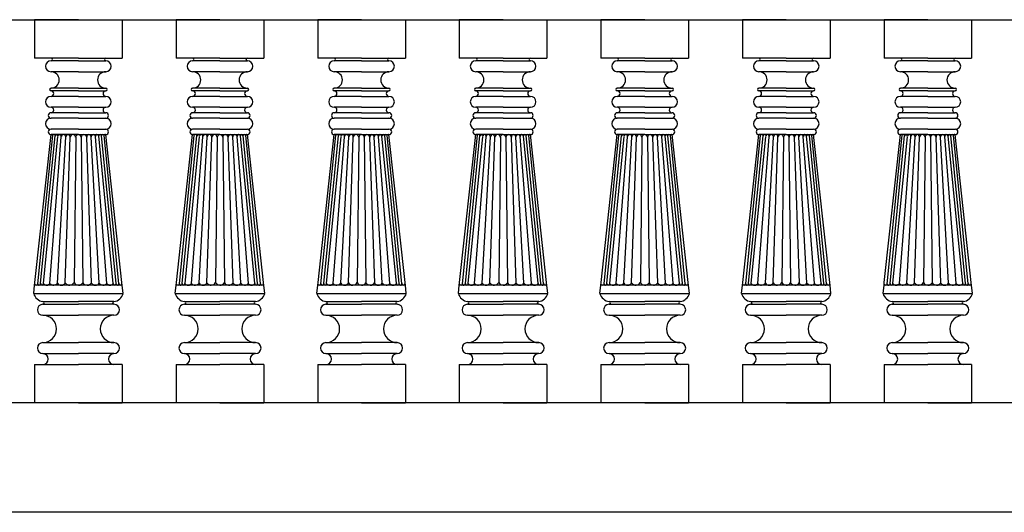
# Model space of a CAD drawing. Units: millimetres. Extents: x 43 to 263, y 122 to 244.
# Drawn here: x 68 to 69, y 183 to 184 of the extents above; entities that cross this region are included whole.
import ezdxf

# ---------------------------------------------------------------- set-up
doc = ezdxf.new("R2010")
doc.units = ezdxf.units.MM
doc.layers.add('βεραντα', color=223, linetype='Continuous')
doc.layers.add('κορνιζα', color=147, linetype='Continuous')

msp = doc.modelspace()

# ---------------------------------------------------------------- linework, layer by layer
at = {"layer": 'βεραντα'}
msp.add_line((70.7754, 183.2634), (63.9854, 183.2634), dxfattribs=at)
at = {"layer": 'κορνιζα'}
for p, q in [((62.0254, 184.1634), (70.7754, 184.1634)), ((67.7182, 184.1634), (67.6382, 184.1634)), ((67.6382, 184.1634), (67.6382, 184.0934)), ((67.7182, 184.1634), (67.7982, 184.1634)), ((67.7982, 184.1634), (67.7982, 184.0934)), ((67.9768, 184.1634), (67.8968, 184.1634)), ((67.8968, 184.1634), (67.8968, 184.0934)), ((67.9768, 184.1634), (68.0568, 184.1634)), ((68.0568, 184.1634), (68.0568, 184.0934)), ((68.2354, 184.1634), (68.1554, 184.1634)), ((68.1554, 184.1634), (68.1554, 184.0934)), ((68.2354, 184.1634), (68.3154, 184.1634)), ((68.3154, 184.1634), (68.3154, 184.0934)), ((68.4939, 184.1634), (68.4139, 184.1634)), ((68.4139, 184.1634), (68.4139, 184.0934)), ((68.4939, 184.1634), (68.5739, 184.1634)), ((68.5739, 184.1634), (68.5739, 184.0934)), ((68.7525, 184.1634), (68.6725, 184.1634)), ((68.6725, 184.1634), (68.6725, 184.0934)), ((68.7525, 184.1634), (68.8325, 184.1634)), ((68.8325, 184.1634), (68.8325, 184.0934)), ((69.0111, 184.1634), (68.9311, 184.1634)), ((68.9311, 184.1634), (68.9311, 184.0934)), ((69.0111, 184.1634), (69.0911, 184.1634)), ((69.0911, 184.1634), (69.0911, 184.0934)), ((69.2697, 184.1634), (69.1897, 184.1634)), ((69.1897, 184.1634), (69.1897, 184.0934)), ((69.2697, 184.1634), (69.3497, 184.1634)), ((69.3497, 184.1634), (69.3497, 184.0934)), ((67.7182, 184.0934), (67.6382, 184.0934)), ((67.7182, 184.0934), (67.6682, 184.0934)), ((67.7182, 184.0934), (67.7982, 184.0934)), ((67.7182, 184.0934), (67.7682, 184.0934)), ((67.9768, 184.0934), (67.8968, 184.0934)), ((67.9768, 184.0934), (67.9268, 184.0934)), ((67.9768, 184.0934), (68.0568, 184.0934)), ((67.9768, 184.0934), (68.0268, 184.0934)), ((68.2354, 184.0934), (68.1554, 184.0934)), ((68.2354, 184.0934), (68.1854, 184.0934)), ((68.2354, 184.0934), (68.3154, 184.0934)), ((68.2354, 184.0934), (68.2854, 184.0934)), ((68.4939, 184.0934), (68.4139, 184.0934)), ((68.4939, 184.0934), (68.4439, 184.0934)), ((68.4939, 184.0934), (68.5739, 184.0934)), ((68.4939, 184.0934), (68.5439, 184.0934)), ((68.7525, 184.0934), (68.6725, 184.0934)), ((68.7525, 184.0934), (68.7025, 184.0934)), ((68.7525, 184.0934), (68.8325, 184.0934)), ((68.7525, 184.0934), (68.8025, 184.0934)), ((69.0111, 184.0934), (68.9311, 184.0934)), ((69.0111, 184.0934), (68.9611, 184.0934)), ((69.0111, 184.0934), (69.0911, 184.0934)), ((69.0111, 184.0934), (69.0611, 184.0934)), ((69.2697, 184.0934), (69.1897, 184.0934)), ((69.2697, 184.0934), (69.2197, 184.0934)), ((69.2697, 184.0934), (69.3497, 184.0934)), ((69.2697, 184.0934), (69.3197, 184.0934)), ((67.7182, 184.0884), (67.6682, 184.0884)), ((67.7182, 184.0884), (67.7682, 184.0884)), ((67.9768, 184.0884), (67.9268, 184.0884)), ((67.9768, 184.0884), (68.0268, 184.0884)), ((68.2354, 184.0884), (68.1854, 184.0884)), ((68.2354, 184.0884), (68.2854, 184.0884)), ((68.4939, 184.0884), (68.4439, 184.0884)), ((68.4939, 184.0884), (68.5439, 184.0884)), ((68.7525, 184.0884), (68.7025, 184.0884)), ((68.7525, 184.0884), (68.8025, 184.0884)), ((69.0111, 184.0884), (68.9611, 184.0884)), ((69.0111, 184.0884), (69.0611, 184.0884)), ((69.2697, 184.0884), (69.2197, 184.0884)), ((69.2697, 184.0884), (69.3197, 184.0884)), ((67.7182, 184.0684), (67.6682, 184.0684)), ((67.7182, 184.0684), (67.7682, 184.0684)), ((67.9768, 184.0684), (67.9268, 184.0684)), ((67.9768, 184.0684), (68.0268, 184.0684)), ((68.2354, 184.0684), (68.1854, 184.0684)), ((68.2354, 184.0684), (68.2854, 184.0684)), ((68.4939, 184.0684), (68.4439, 184.0684)), ((68.4939, 184.0684), (68.5439, 184.0684)), ((68.7525, 184.0684), (68.7025, 184.0684)), ((68.7525, 184.0684), (68.8025, 184.0684)), ((69.0111, 184.0684), (68.9611, 184.0684)), ((69.0111, 184.0684), (69.0611, 184.0684)), ((69.2697, 184.0684), (69.2197, 184.0684)), ((69.2697, 184.0684), (69.3197, 184.0684)), ((67.7182, 184.0384), (67.6682, 184.0384)), ((67.7182, 184.0384), (67.7682, 184.0384)), ((67.9768, 184.0384), (67.9268, 184.0384)), ((67.9768, 184.0384), (68.0268, 184.0384)), ((68.2354, 184.0384), (68.1854, 184.0384)), ((68.2354, 184.0384), (68.2854, 184.0384)), ((68.4939, 184.0384), (68.4439, 184.0384)), ((68.4939, 184.0384), (68.5439, 184.0384)), ((68.7525, 184.0384), (68.7025, 184.0384)), ((68.7525, 184.0384), (68.8025, 184.0384)), ((69.0111, 184.0384), (68.9611, 184.0384)), ((69.0111, 184.0384), (69.0611, 184.0384)), ((69.2697, 184.0384), (69.2197, 184.0384)), ((69.2697, 184.0384), (69.3197, 184.0384)), ((67.7182, 184.0334), (67.6682, 184.0334)), ((67.7182, 184.0234), (67.6682, 184.0234)), ((67.7182, 184.0334), (67.7682, 184.0334)), ((67.7182, 184.0234), (67.7682, 184.0234)), ((67.9768, 184.0334), (67.9268, 184.0334)), ((67.9768, 184.0234), (67.9268, 184.0234)), ((67.9768, 184.0334), (68.0268, 184.0334)), ((67.9768, 184.0234), (68.0268, 184.0234)), ((68.2354, 184.0334), (68.1854, 184.0334)), ((68.2354, 184.0234), (68.1854, 184.0234)), ((68.2354, 184.0334), (68.2854, 184.0334)), ((68.2354, 184.0234), (68.2854, 184.0234)), ((68.4939, 184.0334), (68.4439, 184.0334)), ((68.4939, 184.0234), (68.4439, 184.0234)), ((68.4939, 184.0334), (68.5439, 184.0334)), ((68.4939, 184.0234), (68.5439, 184.0234)), ((68.7525, 184.0334), (68.7025, 184.0334)), ((68.7525, 184.0234), (68.7025, 184.0234)), ((68.7525, 184.0334), (68.8025, 184.0334)), ((68.7525, 184.0234), (68.8025, 184.0234)), ((69.0111, 184.0334), (68.9611, 184.0334)), ((69.0111, 184.0234), (68.9611, 184.0234)), ((69.0111, 184.0334), (69.0611, 184.0334)), ((69.0111, 184.0234), (69.0611, 184.0234)), ((69.2697, 184.0334), (69.2197, 184.0334)), ((69.2697, 184.0234), (69.2197, 184.0234)), ((69.2697, 184.0334), (69.3197, 184.0334)), ((69.2697, 184.0234), (69.3197, 184.0234)), ((67.7182, 184.0034), (67.6682, 184.0034)), ((67.7182, 184.0034), (67.7682, 184.0034)), ((67.9768, 184.0034), (67.9268, 184.0034)), ((67.9768, 184.0034), (68.0268, 184.0034)), ((68.2354, 184.0034), (68.1854, 184.0034)), ((68.2354, 184.0034), (68.2854, 184.0034)), ((68.4939, 184.0034), (68.4439, 184.0034)), ((68.4939, 184.0034), (68.5439, 184.0034)), ((68.7525, 184.0034), (68.7025, 184.0034)), ((68.7525, 184.0034), (68.8025, 184.0034)), ((69.0111, 184.0034), (68.9611, 184.0034)), ((69.0111, 184.0034), (69.0611, 184.0034)), ((69.2697, 184.0034), (69.2197, 184.0034)), ((69.2697, 184.0034), (69.3197, 184.0034)), ((67.7182, 183.9934), (67.6682, 183.9934)), ((67.7182, 183.9834), (67.6682, 183.9834)), ((67.7182, 183.9934), (67.7682, 183.9934)), ((67.7182, 183.9834), (67.7682, 183.9834)), ((67.9768, 183.9934), (67.9268, 183.9934)), ((67.9768, 183.9834), (67.9268, 183.9834)), ((67.9768, 183.9934), (68.0268, 183.9934)), ((67.9768, 183.9834), (68.0268, 183.9834)), ((68.2354, 183.9934), (68.1854, 183.9934)), ((68.2354, 183.9834), (68.1854, 183.9834)), ((68.2354, 183.9934), (68.2854, 183.9934)), ((68.2354, 183.9834), (68.2854, 183.9834)), ((68.4939, 183.9934), (68.4439, 183.9934)), ((68.4939, 183.9834), (68.4439, 183.9834)), ((68.4939, 183.9934), (68.5439, 183.9934)), ((68.4939, 183.9834), (68.5439, 183.9834)), ((68.7525, 183.9934), (68.7025, 183.9934)), ((68.7525, 183.9834), (68.7025, 183.9834)), ((68.7525, 183.9934), (68.8025, 183.9934)), ((68.7525, 183.9834), (68.8025, 183.9834)), ((69.0111, 183.9934), (68.9611, 183.9934)), ((69.0111, 183.9834), (68.9611, 183.9834)), ((69.0111, 183.9934), (69.0611, 183.9934)), ((69.0111, 183.9834), (69.0611, 183.9834)), ((69.2697, 183.9934), (69.2197, 183.9934)), ((69.2697, 183.9834), (69.2197, 183.9834)), ((69.2697, 183.9934), (69.3197, 183.9934)), ((69.2697, 183.9834), (69.3197, 183.9834)), ((67.7182, 183.9634), (67.6682, 183.9634)), ((67.7182, 183.9634), (67.7682, 183.9634)), ((67.9768, 183.9634), (67.9268, 183.9634)), ((67.9768, 183.9634), (68.0268, 183.9634)), ((68.2354, 183.9634), (68.1854, 183.9634)), ((68.2354, 183.9634), (68.2854, 183.9634)), ((68.4939, 183.9634), (68.4439, 183.9634)), ((68.4939, 183.9634), (68.5439, 183.9634)), ((68.7525, 183.9634), (68.7025, 183.9634)), ((68.7525, 183.9634), (68.8025, 183.9634)), ((69.0111, 183.9634), (68.9611, 183.9634)), ((69.0111, 183.9634), (69.0611, 183.9634)), ((69.2697, 183.9634), (69.2197, 183.9634)), ((69.2697, 183.9634), (69.3197, 183.9634)), ((67.6388, 183.6834), (67.6682, 183.9534)), ((67.6442, 183.6811), (67.6712, 183.9522)), ((67.6492, 183.6812), (67.6759, 183.9516)), ((67.6543, 183.6814), (67.6809, 183.9499)), ((67.6662, 183.6817), (67.6869, 183.9497)), ((67.7182, 183.9534), (67.6682, 183.9534)), ((67.6802, 183.682), (67.695, 183.9494)), ((67.6941, 183.6824), (67.7031, 183.949)), ((67.7132, 183.9487), (67.7103, 183.6832)), ((67.7182, 183.9534), (67.7332, 183.9534)), ((67.7233, 183.9486), (67.7262, 183.6827)), ((67.7332, 183.9534), (67.7412, 183.9534)), ((67.7422, 183.6822), (67.7334, 183.949)), ((67.7412, 183.9534), (67.7492, 183.9534)), ((67.756, 183.682), (67.7415, 183.9494)), ((67.7492, 183.9534), (67.7552, 183.9534)), ((67.77, 183.6817), (67.7495, 183.9502)), ((67.7552, 183.9534), (67.7603, 183.9534)), ((67.7819, 183.6814), (67.7554, 183.9514)), ((67.7603, 183.9534), (67.7653, 183.9534)), ((67.787, 183.6812), (67.7606, 183.9516)), ((67.7653, 183.9534), (67.7682, 183.9534)), ((67.792, 183.6811), (67.7653, 183.9522)), ((67.7977, 183.6834), (67.7682, 183.9534)), ((67.8973, 183.6834), (67.9268, 183.9534)), ((67.9028, 183.6811), (67.9298, 183.9522)), ((67.9078, 183.6812), (67.9345, 183.9516)), ((67.9129, 183.6814), (67.9395, 183.9499)), ((67.9248, 183.6817), (67.9455, 183.9497)), ((67.9768, 183.9534), (67.9268, 183.9534)), ((67.9388, 183.682), (67.9536, 183.9494)), ((67.9527, 183.6824), (67.9617, 183.949)), ((67.9717, 183.9487), (67.9689, 183.6832)), ((67.9768, 183.9534), (67.9918, 183.9534)), ((67.9819, 183.9486), (67.9848, 183.6827)), ((67.9918, 183.9534), (67.9998, 183.9534)), ((68.0008, 183.6822), (67.9919, 183.949)), ((67.9998, 183.9534), (68.0078, 183.9534)), ((68.0146, 183.682), (68, 183.9494)), ((68.0078, 183.9534), (68.0138, 183.9534)), ((68.0286, 183.6817), (68.008, 183.9502)), ((68.0138, 183.9534), (68.0188, 183.9534)), ((68.0405, 183.6814), (68.014, 183.9514)), ((68.0188, 183.9534), (68.0238, 183.9534)), ((68.0456, 183.6812), (68.0191, 183.9516)), ((68.0238, 183.9534), (68.0268, 183.9534)), ((68.0506, 183.6811), (68.0238, 183.9522)), ((68.0563, 183.6834), (68.0268, 183.9534)), ((68.1559, 183.6834), (68.1854, 183.9534)), ((68.1613, 183.6811), (68.1884, 183.9522)), ((68.1664, 183.6812), (68.193, 183.9516)), ((68.1714, 183.6814), (68.198, 183.9499)), ((68.1834, 183.6817), (68.2041, 183.9497)), ((68.2354, 183.9534), (68.1854, 183.9534)), ((68.1973, 183.682), (68.2121, 183.9494)), ((68.2113, 183.6824), (68.2202, 183.949)), ((68.2303, 183.9487), (68.2274, 183.6832)), ((68.2354, 183.9534), (68.2504, 183.9534)), ((68.2404, 183.9486), (68.2434, 183.6827)), ((68.2504, 183.9534), (68.2584, 183.9534)), ((68.2594, 183.6822), (68.2505, 183.949)), ((68.2584, 183.9534), (68.2664, 183.9534)), ((68.2732, 183.682), (68.2586, 183.9494)), ((68.2664, 183.9534), (68.2724, 183.9534)), ((68.2871, 183.6817), (68.2666, 183.9502)), ((68.2724, 183.9534), (68.2774, 183.9534)), ((68.2991, 183.6814), (68.2726, 183.9514)), ((68.2774, 183.9534), (68.2824, 183.9534)), ((68.3041, 183.6812), (68.2777, 183.9516)), ((68.2824, 183.9534), (68.2854, 183.9534)), ((68.3092, 183.6811), (68.2824, 183.9522)), ((68.3148, 183.6834), (68.2854, 183.9534)), ((68.4145, 183.6834), (68.4439, 183.9534)), ((68.4199, 183.6811), (68.4469, 183.9522)), ((68.425, 183.6812), (68.4516, 183.9516)), ((68.43, 183.6814), (68.4566, 183.9499)), ((68.4419, 183.6817), (68.4627, 183.9497)), ((68.4939, 183.9534), (68.4439, 183.9534)), ((68.4559, 183.682), (68.4707, 183.9494)), ((68.4698, 183.6824), (68.4788, 183.949)), ((68.4889, 183.9487), (68.486, 183.6832)), ((68.4939, 183.9534), (68.5089, 183.9534)), ((68.499, 183.9486), (68.5019, 183.6827)), ((68.5089, 183.9534), (68.5169, 183.9534)), ((68.5179, 183.6822), (68.5091, 183.949)), ((68.5169, 183.9534), (68.5249, 183.9534)), ((68.5317, 183.682), (68.5172, 183.9494)), ((68.5249, 183.9534), (68.5309, 183.9534)), ((68.5457, 183.6817), (68.5252, 183.9502)), ((68.5309, 183.9534), (68.536, 183.9534)), ((68.5577, 183.6814), (68.5311, 183.9514)), ((68.536, 183.9534), (68.541, 183.9534)), ((68.5627, 183.6812), (68.5363, 183.9516)), ((68.541, 183.9534), (68.5439, 183.9534)), ((68.5677, 183.6811), (68.541, 183.9522)), ((68.5734, 183.6834), (68.5439, 183.9534)), ((68.6731, 183.6834), (68.7025, 183.9534)), ((68.6785, 183.6811), (68.7055, 183.9522)), ((68.6835, 183.6812), (68.7102, 183.9516)), ((68.6886, 183.6814), (68.7152, 183.9499)), ((68.7005, 183.6817), (68.7212, 183.9497)), ((68.7525, 183.9534), (68.7025, 183.9534)), ((68.7145, 183.682), (68.7293, 183.9494)), ((68.7284, 183.6824), (68.7374, 183.949)), ((68.7475, 183.9487), (68.7446, 183.6832)), ((68.7525, 183.9534), (68.7675, 183.9534)), ((68.7576, 183.9486), (68.7605, 183.6827)), ((68.7675, 183.9534), (68.7755, 183.9534)), ((68.7765, 183.6822), (68.7677, 183.949)), ((68.7755, 183.9534), (68.7835, 183.9534)), ((68.7903, 183.682), (68.7757, 183.9494)), ((68.7835, 183.9534), (68.7895, 183.9534)), ((68.8043, 183.6817), (68.7837, 183.9502)), ((68.7895, 183.9534), (68.7945, 183.9534)), ((68.8162, 183.6814), (68.7897, 183.9514)), ((68.7945, 183.9534), (68.7996, 183.9534)), ((68.8213, 183.6812), (68.7949, 183.9516)), ((68.8263, 183.6811), (68.7995, 183.9522)), ((68.7996, 183.9534), (68.8025, 183.9534)), ((68.832, 183.6834), (68.8025, 183.9534)), ((68.9316, 183.6834), (68.9611, 183.9534)), ((68.9371, 183.6811), (68.9641, 183.9522)), ((68.9421, 183.6812), (68.9688, 183.9516)), ((68.9471, 183.6814), (68.9737, 183.9499)), ((68.9591, 183.6817), (68.9798, 183.9497)), ((69.0111, 183.9534), (68.9611, 183.9534)), ((68.973, 183.682), (68.9879, 183.9494)), ((68.987, 183.6824), (68.9959, 183.949)), ((69.006, 183.9487), (69.0031, 183.6832)), ((69.0111, 183.9534), (69.0261, 183.9534)), ((69.0161, 183.9486), (69.0191, 183.6827)), ((69.0261, 183.9534), (69.0341, 183.9534)), ((69.0351, 183.6822), (69.0262, 183.949)), ((69.0341, 183.9534), (69.0421, 183.9534)), ((69.0489, 183.682), (69.0343, 183.9494)), ((69.0421, 183.9534), (69.0481, 183.9534)), ((69.0628, 183.6817), (69.0423, 183.9502)), ((69.0481, 183.9534), (69.0531, 183.9534)), ((69.0748, 183.6814), (69.0483, 183.9514)), ((69.0531, 183.9534), (69.0581, 183.9534)), ((69.0798, 183.6812), (69.0534, 183.9516)), ((69.0581, 183.9534), (69.0611, 183.9534)), ((69.0849, 183.6811), (69.0581, 183.9522)), ((69.0905, 183.6834), (69.0611, 183.9534)), ((69.1902, 183.6834), (69.2197, 183.9534)), ((69.1956, 183.6811), (69.2226, 183.9522)), ((69.2007, 183.6812), (69.2273, 183.9516)), ((69.2057, 183.6814), (69.2323, 183.9499)), ((69.2177, 183.6817), (69.2384, 183.9497)), ((69.2697, 183.9534), (69.2197, 183.9534)), ((69.2316, 183.682), (69.2464, 183.9494)), ((69.2456, 183.6824), (69.2545, 183.949)), ((69.2646, 183.9487), (69.2617, 183.6832)), ((69.2697, 183.9534), (69.2847, 183.9534)), ((69.2747, 183.9486), (69.2777, 183.6827)), ((69.2847, 183.9534), (69.2927, 183.9534)), ((69.2937, 183.6822), (69.2848, 183.949)), ((69.2927, 183.9534), (69.3007, 183.9534)), ((69.3075, 183.682), (69.2929, 183.9494)), ((69.3007, 183.9534), (69.3067, 183.9534)), ((69.3214, 183.6817), (69.3009, 183.9502)), ((69.3067, 183.9534), (69.3117, 183.9534)), ((69.3334, 183.6814), (69.3069, 183.9514)), ((69.3117, 183.9534), (69.3167, 183.9534)), ((69.3384, 183.6812), (69.312, 183.9516)), ((69.3167, 183.9534), (69.3197, 183.9534)), ((69.3434, 183.6811), (69.3167, 183.9522)), ((69.3491, 183.6834), (69.3197, 183.9534)), ((67.6365, 183.6629), (67.6382, 183.6784)), ((67.6382, 183.6784), (67.6388, 183.6834)), ((67.7182, 183.6784), (67.6382, 183.6784)), ((67.7262, 183.6784), (67.6382, 183.6784)), ((67.7422, 183.6784), (67.7262, 183.6784)), ((67.7562, 183.6784), (67.7422, 183.6784)), ((67.7702, 183.6784), (67.7562, 183.6784)), ((67.7822, 183.6784), (67.7702, 183.6784)), ((67.7873, 183.6784), (67.7822, 183.6784)), ((67.7923, 183.6784), (67.7873, 183.6784)), ((67.7982, 183.6784), (67.7923, 183.6784)), ((67.7982, 183.6784), (67.7977, 183.6834)), ((67.7999, 183.6629), (67.7982, 183.6784)), ((67.8951, 183.6629), (67.8968, 183.6784)), ((67.8968, 183.6784), (67.8973, 183.6834)), ((67.9768, 183.6784), (67.8968, 183.6784)), ((67.9848, 183.6784), (67.8968, 183.6784)), ((68.0008, 183.6784), (67.9848, 183.6784)), ((68.0148, 183.6784), (68.0008, 183.6784)), ((68.0288, 183.6784), (68.0148, 183.6784)), ((68.0408, 183.6784), (68.0288, 183.6784)), ((68.0458, 183.6784), (68.0408, 183.6784)), ((68.0508, 183.6784), (68.0458, 183.6784)), ((68.0568, 183.6784), (68.0508, 183.6784)), ((68.0568, 183.6784), (68.0563, 183.6834)), ((68.0585, 183.6629), (68.0568, 183.6784)), ((68.1537, 183.6629), (68.1554, 183.6784)), ((68.1554, 183.6784), (68.1559, 183.6834)), ((68.2354, 183.6784), (68.1554, 183.6784)), ((68.2434, 183.6784), (68.1554, 183.6784)), ((68.2594, 183.6784), (68.2434, 183.6784)), ((68.2734, 183.6784), (68.2594, 183.6784)), ((68.2874, 183.6784), (68.2734, 183.6784)), ((68.2994, 183.6784), (68.2874, 183.6784)), ((68.3044, 183.6784), (68.2994, 183.6784)), ((68.3094, 183.6784), (68.3044, 183.6784)), ((68.3154, 183.6784), (68.3094, 183.6784)), ((68.3154, 183.6784), (68.3148, 183.6834)), ((68.3171, 183.6629), (68.3154, 183.6784)), ((68.4122, 183.6629), (68.4139, 183.6784)), ((68.4139, 183.6784), (68.4145, 183.6834)), ((68.4939, 183.6784), (68.4139, 183.6784)), ((68.5019, 183.6784), (68.4139, 183.6784)), ((68.5179, 183.6784), (68.5019, 183.6784)), ((68.5319, 183.6784), (68.5179, 183.6784)), ((68.5459, 183.6784), (68.5319, 183.6784)), ((68.5579, 183.6784), (68.5459, 183.6784)), ((68.563, 183.6784), (68.5579, 183.6784)), ((68.568, 183.6784), (68.563, 183.6784)), ((68.5739, 183.6784), (68.568, 183.6784)), ((68.5739, 183.6784), (68.5734, 183.6834)), ((68.5756, 183.6629), (68.5739, 183.6784)), ((68.6708, 183.6629), (68.6725, 183.6784)), ((68.6725, 183.6784), (68.6731, 183.6834)), ((68.7525, 183.6784), (68.6725, 183.6784)), ((68.7605, 183.6784), (68.6725, 183.6784)), ((68.7765, 183.6784), (68.7605, 183.6784)), ((68.7905, 183.6784), (68.7765, 183.6784)), ((68.8045, 183.6784), (68.7905, 183.6784)), ((68.8165, 183.6784), (68.8045, 183.6784)), ((68.8215, 183.6784), (68.8165, 183.6784)), ((68.8266, 183.6784), (68.8215, 183.6784)), ((68.8325, 183.6784), (68.8266, 183.6784)), ((68.8325, 183.6784), (68.832, 183.6834)), ((68.8342, 183.6629), (68.8325, 183.6784)), ((68.9294, 183.6629), (68.9311, 183.6784)), ((68.9311, 183.6784), (68.9316, 183.6834)), ((69.0111, 183.6784), (68.9311, 183.6784)), ((69.0191, 183.6784), (68.9311, 183.6784)), ((69.0351, 183.6784), (69.0191, 183.6784)), ((69.0491, 183.6784), (69.0351, 183.6784)), ((69.0631, 183.6784), (69.0491, 183.6784)), ((69.0751, 183.6784), (69.0631, 183.6784)), ((69.0801, 183.6784), (69.0751, 183.6784)), ((69.0851, 183.6784), (69.0801, 183.6784)), ((69.0911, 183.6784), (69.0851, 183.6784)), ((69.0911, 183.6784), (69.0905, 183.6834)), ((69.0928, 183.6629), (69.0911, 183.6784)), ((69.188, 183.6629), (69.1897, 183.6784)), ((69.1897, 183.6784), (69.1902, 183.6834)), ((69.2697, 183.6784), (69.1897, 183.6784)), ((69.2777, 183.6784), (69.1897, 183.6784)), ((69.2937, 183.6784), (69.2777, 183.6784)), ((69.3077, 183.6784), (69.2937, 183.6784)), ((69.3217, 183.6784), (69.3077, 183.6784)), ((69.3337, 183.6784), (69.3217, 183.6784)), ((69.3387, 183.6784), (69.3337, 183.6784)), ((69.3437, 183.6784), (69.3387, 183.6784)), ((69.3497, 183.6784), (69.3437, 183.6784)), ((69.3497, 183.6784), (69.3491, 183.6834)), ((69.3514, 183.6629), (69.3497, 183.6784)), ((67.6365, 183.6629), (67.7999, 183.6629)), ((67.8951, 183.6629), (68.0585, 183.6629)), ((68.1537, 183.6629), (68.3171, 183.6629)), ((68.4122, 183.6629), (68.5756, 183.6629)), ((68.6708, 183.6629), (68.8342, 183.6629)), ((68.9294, 183.6629), (69.0928, 183.6629)), ((69.188, 183.6629), (69.3514, 183.6629)), ((67.6532, 183.6484), (67.7182, 183.6484)), ((67.6532, 183.6434), (67.7182, 183.6434)), ((67.7832, 183.6484), (67.7182, 183.6484)), ((67.7832, 183.6434), (67.7182, 183.6434)), ((67.9118, 183.6484), (67.9768, 183.6484)), ((67.9118, 183.6434), (67.9768, 183.6434)), ((68.0418, 183.6484), (67.9768, 183.6484)), ((68.0418, 183.6434), (67.9768, 183.6434)), ((68.1704, 183.6484), (68.2354, 183.6484)), ((68.1704, 183.6434), (68.2354, 183.6434)), ((68.3004, 183.6484), (68.2354, 183.6484)), ((68.3004, 183.6434), (68.2354, 183.6434)), ((68.4289, 183.6484), (68.4939, 183.6484)), ((68.4289, 183.6434), (68.4939, 183.6434)), ((68.5589, 183.6484), (68.4939, 183.6484)), ((68.5589, 183.6434), (68.4939, 183.6434)), ((68.6875, 183.6484), (68.7525, 183.6484)), ((68.6875, 183.6434), (68.7525, 183.6434)), ((68.8175, 183.6484), (68.7525, 183.6484)), ((68.8175, 183.6434), (68.7525, 183.6434)), ((68.9461, 183.6484), (69.0111, 183.6484)), ((68.9461, 183.6434), (69.0111, 183.6434)), ((69.0761, 183.6484), (69.0111, 183.6484)), ((69.0761, 183.6434), (69.0111, 183.6434)), ((69.2047, 183.6484), (69.2697, 183.6484)), ((69.2047, 183.6434), (69.2697, 183.6434)), ((69.3347, 183.6484), (69.2697, 183.6484)), ((69.3347, 183.6434), (69.2697, 183.6434)), ((67.6532, 183.6234), (67.7182, 183.6234)), ((67.7832, 183.6234), (67.7182, 183.6234)), ((67.9118, 183.6234), (67.9768, 183.6234)), ((68.0418, 183.6234), (67.9768, 183.6234)), ((68.1704, 183.6234), (68.2354, 183.6234)), ((68.3004, 183.6234), (68.2354, 183.6234)), ((68.4289, 183.6234), (68.4939, 183.6234)), ((68.5589, 183.6234), (68.4939, 183.6234)), ((68.6875, 183.6234), (68.7525, 183.6234)), ((68.8175, 183.6234), (68.7525, 183.6234)), ((68.9461, 183.6234), (69.0111, 183.6234)), ((69.0761, 183.6234), (69.0111, 183.6234)), ((69.2047, 183.6234), (69.2697, 183.6234)), ((69.3347, 183.6234), (69.2697, 183.6234)), ((67.6532, 183.5734), (67.7182, 183.5734)), ((67.7832, 183.5734), (67.7182, 183.5734)), ((67.9118, 183.5734), (67.9768, 183.5734)), ((68.0418, 183.5734), (67.9768, 183.5734)), ((68.1704, 183.5734), (68.2354, 183.5734)), ((68.3004, 183.5734), (68.2354, 183.5734)), ((68.4289, 183.5734), (68.4939, 183.5734)), ((68.5589, 183.5734), (68.4939, 183.5734)), ((68.6875, 183.5734), (68.7525, 183.5734)), ((68.8175, 183.5734), (68.7525, 183.5734)), ((68.9461, 183.5734), (69.0111, 183.5734)), ((69.0761, 183.5734), (69.0111, 183.5734)), ((69.2047, 183.5734), (69.2697, 183.5734)), ((69.3347, 183.5734), (69.2697, 183.5734)), ((67.6532, 183.5534), (67.7182, 183.5534)), ((67.7832, 183.5534), (67.7182, 183.5534)), ((67.9118, 183.5534), (67.9768, 183.5534)), ((68.0418, 183.5534), (67.9768, 183.5534)), ((68.1704, 183.5534), (68.2354, 183.5534)), ((68.3004, 183.5534), (68.2354, 183.5534)), ((68.4289, 183.5534), (68.4939, 183.5534)), ((68.5589, 183.5534), (68.4939, 183.5534)), ((68.6875, 183.5534), (68.7525, 183.5534)), ((68.8175, 183.5534), (68.7525, 183.5534)), ((68.9461, 183.5534), (69.0111, 183.5534)), ((69.0761, 183.5534), (69.0111, 183.5534)), ((69.2047, 183.5534), (69.2697, 183.5534)), ((69.3347, 183.5534), (69.2697, 183.5534)), ((67.6382, 183.5334), (67.7182, 183.5334)), ((67.6382, 183.5334), (67.6382, 183.4634)), ((67.7982, 183.5334), (67.7182, 183.5334)), ((67.7982, 183.5334), (67.7982, 183.4634)), ((67.8968, 183.5334), (67.9768, 183.5334)), ((67.8968, 183.5334), (67.8968, 183.4634)), ((68.0568, 183.5334), (67.9768, 183.5334)), ((68.0568, 183.5334), (68.0568, 183.4634)), ((68.1554, 183.5334), (68.2354, 183.5334)), ((68.1554, 183.5334), (68.1554, 183.4634)), ((68.3154, 183.5334), (68.2354, 183.5334)), ((68.3154, 183.5334), (68.3154, 183.4634)), ((68.4139, 183.5334), (68.4939, 183.5334)), ((68.4139, 183.5334), (68.4139, 183.4634)), ((68.5739, 183.5334), (68.4939, 183.5334)), ((68.5739, 183.5334), (68.5739, 183.4634)), ((68.6725, 183.5334), (68.7525, 183.5334)), ((68.6725, 183.5334), (68.6725, 183.4634)), ((68.8325, 183.5334), (68.7525, 183.5334)), ((68.8325, 183.5334), (68.8325, 183.4634)), ((68.9311, 183.5334), (69.0111, 183.5334)), ((68.9311, 183.5334), (68.9311, 183.4634)), ((69.0911, 183.5334), (69.0111, 183.5334)), ((69.0911, 183.5334), (69.0911, 183.4634)), ((69.1897, 183.5334), (69.2697, 183.5334)), ((69.1897, 183.5334), (69.1897, 183.4634)), ((69.3497, 183.5334), (69.2697, 183.5334)), ((69.3497, 183.5334), (69.3497, 183.4634)), ((70.7754, 183.4634), (65.7454, 183.4634)), ((67.7182, 183.4634), (67.6382, 183.4634)), ((67.7182, 183.4634), (67.7982, 183.4634)), ((67.9768, 183.4634), (67.8968, 183.4634)), ((67.9768, 183.4634), (68.0568, 183.4634)), ((68.2354, 183.4634), (68.1554, 183.4634)), ((68.2354, 183.4634), (68.3154, 183.4634)), ((68.4939, 183.4634), (68.4139, 183.4634)), ((68.4939, 183.4634), (68.5739, 183.4634)), ((68.7525, 183.4634), (68.6725, 183.4634)), ((68.7525, 183.4634), (68.8325, 183.4634)), ((69.0111, 183.4634), (68.9311, 183.4634)), ((69.0111, 183.4634), (69.0911, 183.4634)), ((69.2697, 183.4634), (69.1897, 183.4634)), ((69.2697, 183.4634), (69.3497, 183.4634))]:
    msp.add_line(p, q, dxfattribs=at)
for centre, radius, start, end in [((67.6682, 184.0909), 0.0025, 270, 90), ((67.7682, 184.0909), 0.0025, 90, 270), ((67.9268, 184.0909), 0.0025, 270, 90), ((68.0268, 184.0909), 0.0025, 90, 270), ((68.1854, 184.0909), 0.0025, 270, 90), ((68.2854, 184.0909), 0.0025, 90, 270), ((68.4439, 184.0909), 0.0025, 270, 90), ((68.5439, 184.0909), 0.0025, 90, 270), ((68.7025, 184.0909), 0.0025, 270, 90), ((68.8025, 184.0909), 0.0025, 90, 270), ((68.9611, 184.0909), 0.0025, 270, 90), ((69.0611, 184.0909), 0.0025, 90, 270), ((69.2197, 184.0909), 0.0025, 270, 90), ((69.3197, 184.0909), 0.0025, 90, 270), ((67.6682, 184.0784), 0.01, 90, 270), ((67.7682, 184.0784), 0.01, 270, 90), ((67.9268, 184.0784), 0.01, 90, 270), ((68.0268, 184.0784), 0.01, 270, 90), ((68.1854, 184.0784), 0.01, 90, 270), ((68.2854, 184.0784), 0.01, 270, 90), ((68.4439, 184.0784), 0.01, 90, 270), ((68.5439, 184.0784), 0.01, 270, 90), ((68.7025, 184.0784), 0.01, 90, 270), ((68.8025, 184.0784), 0.01, 270, 90), ((68.9611, 184.0784), 0.01, 90, 270), ((69.0611, 184.0784), 0.01, 270, 90), ((69.2197, 184.0784), 0.01, 90, 270), ((69.3197, 184.0784), 0.01, 270, 90), ((67.6682, 184.0534), 0.015, 270, 90), ((67.7682, 184.0534), 0.015, 90, 270), ((67.9268, 184.0534), 0.015, 270, 90), ((68.0268, 184.0534), 0.015, 90, 270), ((68.1854, 184.0534), 0.015, 270, 90), ((68.2854, 184.0534), 0.015, 90, 270), ((68.4439, 184.0534), 0.015, 270, 90), ((68.5439, 184.0534), 0.015, 90, 270), ((68.7025, 184.0534), 0.015, 270, 90), ((68.8025, 184.0534), 0.015, 90, 270), ((68.9611, 184.0534), 0.015, 270, 90), ((69.0611, 184.0534), 0.015, 90, 270), ((69.2197, 184.0534), 0.015, 270, 90), ((69.3197, 184.0534), 0.015, 90, 270), ((67.6682, 184.0359), 0.0025, 90, 270), ((67.7682, 184.0359), 0.0025, 270, 90), ((67.9268, 184.0359), 0.0025, 90, 270), ((68.0268, 184.0359), 0.0025, 270, 90), ((68.1854, 184.0359), 0.0025, 90, 270), ((68.2854, 184.0359), 0.0025, 270, 90), ((68.4439, 184.0359), 0.0025, 90, 270), ((68.5439, 184.0359), 0.0025, 270, 90), ((68.7025, 184.0359), 0.0025, 90, 270), ((68.8025, 184.0359), 0.0025, 270, 90), ((68.9611, 184.0359), 0.0025, 90, 270), ((69.0611, 184.0359), 0.0025, 270, 90), ((69.2197, 184.0359), 0.0025, 90, 270), ((69.3197, 184.0359), 0.0025, 270, 90), ((67.6682, 184.0134), 0.01, 90, 270), ((67.6682, 184.0284), 0.005, 270, 90), ((67.7682, 184.0284), 0.005, 90, 270), ((67.7682, 184.0134), 0.01, 270, 90), ((67.9268, 184.0134), 0.01, 90, 270), ((67.9268, 184.0284), 0.005, 270, 90), ((68.0268, 184.0284), 0.005, 90, 270), ((68.0268, 184.0134), 0.01, 270, 90), ((68.1854, 184.0134), 0.01, 90, 270), ((68.1854, 184.0284), 0.005, 270, 90), ((68.2854, 184.0284), 0.005, 90, 270), ((68.2854, 184.0134), 0.01, 270, 90), ((68.4439, 184.0134), 0.01, 90, 270), ((68.4439, 184.0284), 0.005, 270, 90), ((68.5439, 184.0284), 0.005, 90, 270), ((68.5439, 184.0134), 0.01, 270, 90), ((68.7025, 184.0134), 0.01, 90, 270), ((68.7025, 184.0284), 0.005, 270, 90), ((68.8025, 184.0284), 0.005, 90, 270), ((68.8025, 184.0134), 0.01, 270, 90), ((68.9611, 184.0134), 0.01, 90, 270), ((68.9611, 184.0284), 0.005, 270, 90), ((69.0611, 184.0284), 0.005, 90, 270), ((69.0611, 184.0134), 0.01, 270, 90), ((69.2197, 184.0134), 0.01, 90, 270), ((69.2197, 184.0284), 0.005, 270, 90), ((69.3197, 184.0284), 0.005, 90, 270), ((69.3197, 184.0134), 0.01, 270, 90), ((67.6682, 183.9984), 0.005, 270, 90), ((67.7682, 183.9984), 0.005, 90, 270), ((67.9268, 183.9984), 0.005, 270, 90), ((68.0268, 183.9984), 0.005, 90, 270), ((68.1854, 183.9984), 0.005, 270, 90), ((68.2854, 183.9984), 0.005, 90, 270), ((68.4439, 183.9984), 0.005, 270, 90), ((68.5439, 183.9984), 0.005, 90, 270), ((68.7025, 183.9984), 0.005, 270, 90), ((68.8025, 183.9984), 0.005, 90, 270), ((68.9611, 183.9984), 0.005, 270, 90), ((69.0611, 183.9984), 0.005, 90, 270), ((69.2197, 183.9984), 0.005, 270, 90), ((69.3197, 183.9984), 0.005, 90, 270), ((67.6682, 183.9734), 0.01, 90, 270), ((67.6682, 183.9884), 0.005, 90, 270), ((67.7682, 183.9884), 0.005, 270, 90), ((67.7682, 183.9734), 0.01, 270, 90), ((67.9268, 183.9734), 0.01, 90, 270), ((67.9268, 183.9884), 0.005, 90, 270), ((68.0268, 183.9884), 0.005, 270, 90), ((68.0268, 183.9734), 0.01, 270, 90), ((68.1854, 183.9734), 0.01, 90, 270), ((68.1854, 183.9884), 0.005, 90, 270), ((68.2854, 183.9884), 0.005, 270, 90), ((68.2854, 183.9734), 0.01, 270, 90), ((68.4439, 183.9734), 0.01, 90, 270), ((68.4439, 183.9884), 0.005, 90, 270), ((68.5439, 183.9884), 0.005, 270, 90), ((68.5439, 183.9734), 0.01, 270, 90), ((68.7025, 183.9734), 0.01, 90, 270), ((68.7025, 183.9884), 0.005, 90, 270), ((68.8025, 183.9884), 0.005, 270, 90), ((68.8025, 183.9734), 0.01, 270, 90), ((68.9611, 183.9734), 0.01, 90, 270), ((68.9611, 183.9884), 0.005, 90, 270), ((69.0611, 183.9884), 0.005, 270, 90), ((69.0611, 183.9734), 0.01, 270, 90), ((69.2197, 183.9734), 0.01, 90, 270), ((69.2197, 183.9884), 0.005, 90, 270), ((69.3197, 183.9884), 0.005, 270, 90), ((69.3197, 183.9734), 0.01, 270, 90), ((67.6682, 183.9584), 0.005, 90, 270), ((67.7682, 183.9584), 0.005, 270, 90), ((67.9268, 183.9584), 0.005, 90, 270), ((68.0268, 183.9584), 0.005, 270, 90), ((68.1854, 183.9584), 0.005, 90, 270), ((68.2854, 183.9584), 0.005, 270, 90), ((68.4439, 183.9584), 0.005, 90, 270), ((68.5439, 183.9584), 0.005, 270, 90), ((68.7025, 183.9584), 0.005, 90, 270), ((68.8025, 183.9584), 0.005, 270, 90), ((68.9611, 183.9584), 0.005, 90, 270), ((69.0611, 183.9584), 0.005, 270, 90), ((69.2197, 183.9584), 0.005, 90, 270), ((69.3197, 183.9584), 0.005, 270, 90), ((67.6694, 183.9516), 0.00189, 20.7208, 131.6015), ((67.6734, 183.9509), 0.00258, 15.6417, 148.1618), ((67.6784, 183.9508), 0.00263, 10.5449, 163.663), ((67.6839, 183.9504), 0.00308, 356.1475, 162.3159), ((67.691, 183.9494), 0.00404, 359.3488, 169.1967), ((67.6991, 183.9494), 0.00405, 354.9461, 180.4579), ((67.7081, 183.9484), 0.00507, 3.0195, 172.3845), ((67.7182, 183.9484), 0.00506, 2.8975, 177.0222), ((67.7283, 183.9484), 0.00507, 7.6155, 176.9805), ((67.7374, 183.9494), 0.00405, 359.5421, 185.0539), ((67.7455, 183.9494), 0.00404, 10.8033, 180.6512), ((67.7525, 183.9504), 0.00308, 17.6841, 183.8525), ((67.758, 183.9508), 0.00263, 16.337, 169.4551), ((67.7631, 183.9509), 0.00258, 31.8382, 164.3583), ((67.767, 183.9516), 0.00189, 48.3985, 159.2792), ((67.928, 183.9516), 0.00189, 20.7208, 131.6015), ((67.932, 183.9509), 0.00258, 15.6417, 148.1618), ((67.937, 183.9508), 0.00263, 10.5449, 163.663), ((67.9425, 183.9504), 0.00308, 356.1475, 162.3159), ((67.9495, 183.9494), 0.00404, 359.3488, 169.1967), ((67.9576, 183.9494), 0.00405, 354.9461, 180.4579), ((67.9667, 183.9484), 0.00507, 3.0195, 172.3845), ((67.9768, 183.9484), 0.00506, 2.8975, 177.0222), ((67.9869, 183.9484), 0.00507, 7.6155, 176.9805), ((67.996, 183.9494), 0.00405, 359.5421, 185.0539), ((68.0041, 183.9494), 0.00404, 10.8033, 180.6512), ((68.0111, 183.9504), 0.00308, 17.6841, 183.8525), ((68.0166, 183.9508), 0.00263, 16.337, 169.4551), ((68.0216, 183.9509), 0.00258, 31.8382, 164.3583), ((68.0256, 183.9516), 0.00189, 48.3985, 159.2792), ((68.1866, 183.9516), 0.00189, 20.7208, 131.6015), ((68.1906, 183.9509), 0.00258, 15.6417, 148.1618), ((68.1956, 183.9508), 0.00263, 10.5449, 163.663), ((68.2011, 183.9504), 0.00308, 356.1475, 162.3159), ((68.2081, 183.9494), 0.00404, 359.3488, 169.1967), ((68.2162, 183.9494), 0.00405, 354.9461, 180.4579), ((68.2253, 183.9484), 0.00507, 3.0195, 172.3845), ((68.2354, 183.9484), 0.00506, 2.8975, 177.0222), ((68.2455, 183.9484), 0.00507, 7.6155, 176.9805), ((68.2545, 183.9494), 0.00405, 359.5421, 185.0539), ((68.2626, 183.9494), 0.00404, 10.8033, 180.6512), ((68.2697, 183.9504), 0.00308, 17.6841, 183.8525), ((68.2752, 183.9508), 0.00263, 16.337, 169.4551), ((68.2802, 183.9509), 0.00258, 31.8382, 164.3583), ((68.2842, 183.9516), 0.00189, 48.3985, 159.2792), ((68.4452, 183.9516), 0.00189, 20.7208, 131.6015), ((68.4491, 183.9509), 0.00258, 15.6417, 148.1618), ((68.4541, 183.9508), 0.00263, 10.5449, 163.663), ((68.4597, 183.9504), 0.00308, 356.1475, 162.3159), ((68.4667, 183.9494), 0.00404, 359.3488, 169.1967), ((68.4748, 183.9494), 0.00405, 354.9461, 180.4579), ((68.4838, 183.9484), 0.00507, 3.0195, 172.3845), ((68.4939, 183.9484), 0.00506, 2.8975, 177.0222), ((68.5041, 183.9484), 0.00507, 7.6155, 176.9805), ((68.5131, 183.9494), 0.00405, 359.5421, 185.0539), ((68.5212, 183.9494), 0.00404, 10.8033, 180.6512), ((68.5282, 183.9504), 0.00308, 17.6841, 183.8525), ((68.5338, 183.9508), 0.00263, 16.337, 169.4551), ((68.5388, 183.9509), 0.00258, 31.8382, 164.3583), ((68.5427, 183.9516), 0.00189, 48.3985, 159.2792), ((68.7037, 183.9516), 0.00189, 20.7208, 131.6015), ((68.7077, 183.9509), 0.00258, 15.6417, 148.1618), ((68.7127, 183.9508), 0.00263, 10.5449, 163.663), ((68.7182, 183.9504), 0.00308, 356.1475, 162.3159), ((68.7253, 183.9494), 0.00404, 359.3488, 169.1967), ((68.7333, 183.9494), 0.00405, 354.9461, 180.4579), ((68.7424, 183.9484), 0.00507, 3.0195, 172.3845), ((68.7525, 183.9484), 0.00506, 2.8975, 177.0222), ((68.7626, 183.9484), 0.00507, 7.6155, 176.9805), ((68.7717, 183.9494), 0.00405, 359.5421, 185.0539), ((68.7798, 183.9494), 0.00404, 10.8033, 180.6512), ((68.7868, 183.9504), 0.00308, 17.6841, 183.8525), ((68.7923, 183.9508), 0.00263, 16.337, 169.4551), ((68.7973, 183.9509), 0.00258, 31.8382, 164.3583), ((68.8013, 183.9516), 0.00189, 48.3985, 159.2792), ((68.9623, 183.9516), 0.00189, 20.7208, 131.6015), ((68.9663, 183.9509), 0.00258, 15.6417, 148.1618), ((68.9713, 183.9508), 0.00263, 10.5449, 163.663), ((68.9768, 183.9504), 0.00308, 356.1475, 162.3159), ((68.9838, 183.9494), 0.00404, 359.3488, 169.1967), ((68.9919, 183.9494), 0.00405, 354.9461, 180.4579), ((69.001, 183.9484), 0.00507, 3.0195, 172.3845), ((69.0111, 183.9484), 0.00506, 2.8975, 177.0222), ((69.0212, 183.9484), 0.00507, 7.6155, 176.9805), ((69.0303, 183.9494), 0.00405, 359.5421, 185.0539), ((69.0383, 183.9494), 0.00404, 10.8033, 180.6512), ((69.0454, 183.9504), 0.00308, 17.6841, 183.8525), ((69.0509, 183.9508), 0.00263, 16.337, 169.4551), ((69.0559, 183.9509), 0.00258, 31.8382, 164.3583), ((69.0599, 183.9516), 0.00189, 48.3985, 159.2792), ((69.2209, 183.9516), 0.00189, 20.7208, 131.6015), ((69.2248, 183.9509), 0.00258, 15.6417, 148.1618), ((69.2299, 183.9508), 0.00263, 10.5449, 163.663), ((69.2354, 183.9504), 0.00308, 356.1475, 162.3159), ((69.2424, 183.9494), 0.00404, 359.3488, 169.1967), ((69.2505, 183.9494), 0.00405, 354.9461, 180.4579), ((69.2595, 183.9484), 0.00507, 3.0195, 172.3845), ((69.2697, 183.9484), 0.00506, 2.8975, 177.0222), ((69.2798, 183.9484), 0.00507, 7.6155, 176.9805), ((69.2888, 183.9494), 0.00405, 359.5421, 185.0539), ((69.2969, 183.9494), 0.00404, 10.8033, 180.6512), ((69.304, 183.9504), 0.00308, 17.6841, 183.8525), ((69.3095, 183.9508), 0.00263, 16.337, 169.4551), ((69.3145, 183.9509), 0.00258, 31.8382, 164.3583), ((69.3185, 183.9516), 0.00189, 48.3985, 159.2792), ((67.6412, 183.6814), 0.003, 201.6033, 353.6502), ((67.6467, 183.6809), 0.00253, 176.686, 5.5873), ((67.6518, 183.681), 0.00254, 174.02, 8.9997), ((67.6601, 183.6858), 0.00735, 217.0279, 325.9917), ((67.6731, 183.6873), 0.00883, 219.2887, 323.7309), ((67.687, 183.6867), 0.00831, 214.4683, 328.5513), ((67.7019, 183.6881), 0.00967, 216.1065, 329.7335), ((67.7184, 183.6876), 0.00917, 208.3911, 328.5892), ((67.7343, 183.6881), 0.00967, 213.0869, 323.8935), ((67.7492, 183.6867), 0.00831, 211.4487, 325.5317), ((67.7632, 183.6873), 0.00883, 216.2691, 320.7113), ((67.7761, 183.6858), 0.00735, 214.0083, 322.9721), ((67.7845, 183.681), 0.00254, 171.0003, 5.98), ((67.7895, 183.6809), 0.00253, 174.4127, 3.314), ((67.795, 183.6814), 0.003, 186.3498, 350.6306), ((67.8998, 183.6814), 0.003, 201.6033, 353.6502), ((67.9053, 183.6809), 0.00253, 176.686, 5.5873), ((67.9103, 183.681), 0.00254, 174.02, 8.9997), ((67.9187, 183.6858), 0.00735, 217.0279, 325.9917), ((67.9316, 183.6873), 0.00883, 219.2887, 323.7309), ((67.9456, 183.6867), 0.00831, 214.4683, 328.5513), ((67.9605, 183.6881), 0.00967, 216.1065, 329.7335), ((67.9769, 183.6876), 0.00917, 208.3911, 328.5892), ((67.9929, 183.6881), 0.00967, 213.0869, 323.8935), ((68.0078, 183.6867), 0.00831, 211.4487, 325.5317), ((68.0217, 183.6873), 0.00883, 216.2691, 320.7113), ((68.0346, 183.6858), 0.00735, 214.0083, 322.9721), ((68.043, 183.681), 0.00254, 171.0003, 5.98), ((68.0481, 183.6809), 0.00253, 174.4127, 3.314), ((68.0536, 183.6814), 0.003, 186.3498, 350.6306), ((68.1584, 183.6814), 0.003, 201.6033, 353.6502), ((68.1639, 183.6809), 0.00253, 176.686, 5.5873), ((68.1689, 183.681), 0.00254, 174.02, 8.9997), ((68.1773, 183.6858), 0.00735, 217.0279, 325.9917), ((68.1902, 183.6873), 0.00883, 219.2887, 323.7309), ((68.2042, 183.6867), 0.00831, 214.4683, 328.5513), ((68.2191, 183.6881), 0.00967, 216.1065, 329.7335), ((68.2355, 183.6876), 0.00917, 208.3911, 328.5892), ((68.2514, 183.6881), 0.00967, 213.0869, 323.8935), ((68.2663, 183.6867), 0.00831, 211.4487, 325.5317), ((68.2803, 183.6873), 0.00883, 216.2691, 320.7113), ((68.2932, 183.6858), 0.00735, 214.0083, 322.9721), ((68.3016, 183.681), 0.00254, 171.0003, 5.98), ((68.3066, 183.6809), 0.00253, 174.4127, 3.314), ((68.3121, 183.6814), 0.003, 186.3498, 350.6306), ((68.4169, 183.6814), 0.003, 201.6033, 353.6502), ((68.4224, 183.6809), 0.00253, 176.686, 5.5873), ((68.4275, 183.681), 0.00254, 174.02, 8.9997), ((68.4359, 183.6858), 0.00735, 217.0279, 325.9917), ((68.4488, 183.6873), 0.00883, 219.2887, 323.7309), ((68.4628, 183.6867), 0.00831, 214.4683, 328.5513), ((68.4777, 183.6881), 0.00967, 216.1065, 329.7335), ((68.4941, 183.6876), 0.00917, 208.3911, 328.5892), ((68.51, 183.6881), 0.00967, 213.0869, 323.8935), ((68.5249, 183.6867), 0.00831, 211.4487, 325.5317), ((68.5389, 183.6873), 0.00883, 216.2691, 320.7113), ((68.5518, 183.6858), 0.00735, 214.0083, 322.9721), ((68.5602, 183.681), 0.00254, 171.0003, 5.98), ((68.5652, 183.6809), 0.00253, 174.4127, 3.314), ((68.5707, 183.6814), 0.003, 186.3498, 350.6306), ((68.6755, 183.6814), 0.003, 201.6033, 353.6502), ((68.681, 183.6809), 0.00253, 176.686, 5.5873), ((68.6861, 183.681), 0.00254, 174.02, 8.9997), ((68.6944, 183.6858), 0.00735, 217.0279, 325.9917), ((68.7074, 183.6873), 0.00883, 219.2887, 323.7309), ((68.7213, 183.6867), 0.00831, 214.4683, 328.5513), ((68.7362, 183.6881), 0.00967, 216.1065, 329.7335), ((68.7526, 183.6876), 0.00917, 208.3911, 328.5892), ((68.7686, 183.6881), 0.00967, 213.0869, 323.8935), ((68.7835, 183.6867), 0.00831, 211.4487, 325.5317), ((68.7974, 183.6873), 0.00883, 216.2691, 320.7113), ((68.8104, 183.6858), 0.00735, 214.0083, 322.9721), ((68.8187, 183.681), 0.00254, 171.0003, 5.98), ((68.8238, 183.6809), 0.00253, 174.4127, 3.314), ((68.8293, 183.6814), 0.003, 186.3498, 350.6306), ((68.9341, 183.6814), 0.003, 201.6033, 353.6502), ((68.9396, 183.6809), 0.00253, 176.686, 5.5873), ((68.9446, 183.681), 0.00254, 174.02, 8.9997), ((68.953, 183.6858), 0.00735, 217.0279, 325.9917), ((68.9659, 183.6873), 0.00883, 219.2887, 323.7309), ((68.9799, 183.6867), 0.00831, 214.4683, 328.5513), ((68.9948, 183.6881), 0.00967, 216.1065, 329.7335), ((69.0112, 183.6876), 0.00917, 208.3911, 328.5892), ((69.0271, 183.6881), 0.00967, 213.0869, 323.8935), ((69.042, 183.6867), 0.00831, 211.4487, 325.5317), ((69.056, 183.6873), 0.00883, 216.2691, 320.7113), ((69.0689, 183.6858), 0.00735, 214.0083, 322.9721), ((69.0773, 183.681), 0.00254, 171.0003, 5.98), ((69.0824, 183.6809), 0.00253, 174.4127, 3.314), ((69.0879, 183.6814), 0.003, 186.3498, 350.6306), ((69.1927, 183.6814), 0.003, 201.6033, 353.6502), ((69.1982, 183.6809), 0.00253, 176.686, 5.5873), ((69.2032, 183.681), 0.00254, 174.02, 8.9997), ((69.2116, 183.6858), 0.00735, 217.0279, 325.9917), ((69.2245, 183.6873), 0.00883, 219.2887, 323.7309), ((69.2385, 183.6867), 0.00831, 214.4683, 328.5513), ((69.2534, 183.6881), 0.00967, 216.1065, 329.7335), ((69.2698, 183.6876), 0.00917, 208.3911, 328.5892), ((69.2857, 183.6881), 0.00967, 213.0869, 323.8935), ((69.3006, 183.6867), 0.00831, 211.4487, 325.5317), ((69.3146, 183.6873), 0.00883, 216.2691, 320.7113), ((69.3275, 183.6858), 0.00735, 214.0083, 322.9721), ((69.3359, 183.681), 0.00254, 171.0003, 5.98), ((69.3409, 183.6809), 0.00253, 174.4127, 3.314), ((69.3464, 183.6814), 0.003, 186.3498, 350.6306), ((67.6561, 183.6686), 0.0204, 196.2873, 261.869), ((67.7803, 183.6686), 0.0204, 278.131, 343.7127), ((67.9147, 183.6686), 0.0204, 196.2873, 261.869), ((68.0389, 183.6686), 0.0204, 278.131, 343.7127), ((68.1733, 183.6686), 0.0204, 196.2873, 261.869), ((68.2975, 183.6686), 0.0204, 278.131, 343.7127), ((68.4318, 183.6686), 0.0204, 196.2873, 261.869), ((68.5561, 183.6686), 0.0204, 278.131, 343.7127), ((68.6904, 183.6686), 0.0204, 196.2873, 261.869), ((68.8146, 183.6686), 0.0204, 278.131, 343.7127), ((68.949, 183.6686), 0.0204, 196.2873, 261.869), ((69.0732, 183.6686), 0.0204, 278.131, 343.7127), ((69.2075, 183.6686), 0.0204, 196.2873, 261.869), ((69.3318, 183.6686), 0.0204, 278.131, 343.7127), ((67.6532, 183.6334), 0.01, 90, 270), ((67.6532, 183.6459), 0.0025, 270, 90), ((67.7832, 183.6459), 0.0025, 90, 270), ((67.7832, 183.6334), 0.01, 270, 90), ((67.9118, 183.6334), 0.01, 90, 270), ((67.9118, 183.6459), 0.0025, 270, 90), ((68.0418, 183.6459), 0.0025, 90, 270), ((68.0418, 183.6334), 0.01, 270, 90), ((68.1704, 183.6334), 0.01, 90, 270), ((68.1704, 183.6459), 0.0025, 270, 90), ((68.3004, 183.6459), 0.0025, 90, 270), ((68.3004, 183.6334), 0.01, 270, 90), ((68.4289, 183.6334), 0.01, 90, 270), ((68.4289, 183.6459), 0.0025, 270, 90), ((68.5589, 183.6459), 0.0025, 90, 270), ((68.5589, 183.6334), 0.01, 270, 90), ((68.6875, 183.6334), 0.01, 90, 270), ((68.6875, 183.6459), 0.0025, 270, 90), ((68.8175, 183.6459), 0.0025, 90, 270), ((68.8175, 183.6334), 0.01, 270, 90), ((68.9461, 183.6334), 0.01, 90, 270), ((68.9461, 183.6459), 0.0025, 270, 90), ((69.0761, 183.6459), 0.0025, 90, 270), ((69.0761, 183.6334), 0.01, 270, 90), ((69.2047, 183.6334), 0.01, 90, 270), ((69.2047, 183.6459), 0.0025, 270, 90), ((69.3347, 183.6459), 0.0025, 90, 270), ((69.3347, 183.6334), 0.01, 270, 90), ((67.6532, 183.5984), 0.025, 270, 90), ((67.7832, 183.5984), 0.025, 90, 270), ((67.9118, 183.5984), 0.025, 270, 90), ((68.0418, 183.5984), 0.025, 90, 270), ((68.1704, 183.5984), 0.025, 270, 90), ((68.3004, 183.5984), 0.025, 90, 270), ((68.4289, 183.5984), 0.025, 270, 90), ((68.5589, 183.5984), 0.025, 90, 270), ((68.6875, 183.5984), 0.025, 270, 90), ((68.8175, 183.5984), 0.025, 90, 270), ((68.9461, 183.5984), 0.025, 270, 90), ((69.0761, 183.5984), 0.025, 90, 270), ((69.2047, 183.5984), 0.025, 270, 90), ((69.3347, 183.5984), 0.025, 90, 270), ((67.6532, 183.5634), 0.01, 90, 270), ((67.7832, 183.5634), 0.01, 270, 90), ((67.9118, 183.5634), 0.01, 90, 270), ((68.0418, 183.5634), 0.01, 270, 90), ((68.1704, 183.5634), 0.01, 90, 270), ((68.3004, 183.5634), 0.01, 270, 90), ((68.4289, 183.5634), 0.01, 90, 270), ((68.5589, 183.5634), 0.01, 270, 90), ((68.6875, 183.5634), 0.01, 90, 270), ((68.8175, 183.5634), 0.01, 270, 90), ((68.9461, 183.5634), 0.01, 90, 270), ((69.0761, 183.5634), 0.01, 270, 90), ((69.2047, 183.5634), 0.01, 90, 270), ((69.3347, 183.5634), 0.01, 270, 90), ((67.6532, 183.5434), 0.01, 270, 90), ((67.7832, 183.5434), 0.01, 90, 270), ((67.9118, 183.5434), 0.01, 270, 90), ((68.0418, 183.5434), 0.01, 90, 270), ((68.1704, 183.5434), 0.01, 270, 90), ((68.3004, 183.5434), 0.01, 90, 270), ((68.4289, 183.5434), 0.01, 270, 90), ((68.5589, 183.5434), 0.01, 90, 270), ((68.6875, 183.5434), 0.01, 270, 90), ((68.8175, 183.5434), 0.01, 90, 270), ((68.9461, 183.5434), 0.01, 270, 90), ((69.0761, 183.5434), 0.01, 90, 270), ((69.2047, 183.5434), 0.01, 270, 90), ((69.3347, 183.5434), 0.01, 90, 270)]:
    msp.add_arc(centre, radius, start, end, dxfattribs=at)

doc.saveas('drawing.dxf')
